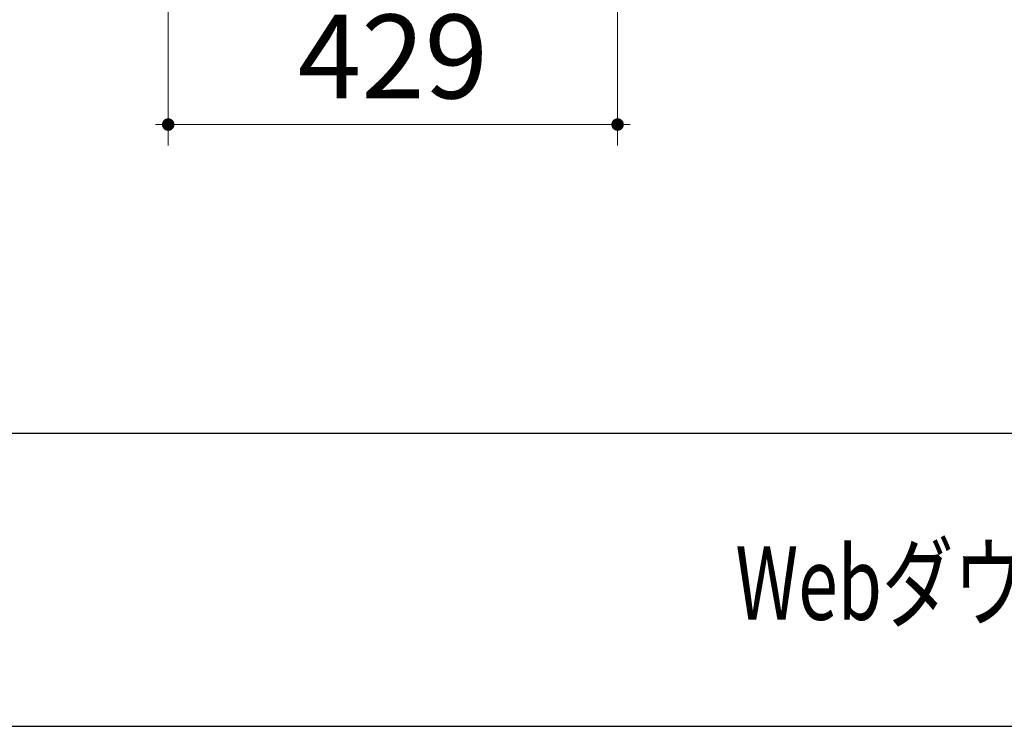
# Model space of a CAD drawing. Units: millimetres. Extents: x -1491 to 8110, y 68 to 5608.
# Drawn here: x 1150 to 2090, y 68 to 742 of the extents above; entities that cross this region are included whole.
import ezdxf

# ---------------------------------------------------------------- set-up
doc = ezdxf.new("R2010")
doc.units = ezdxf.units.MM
doc.header["$LTSCALE"] = 5
doc.layers.add('寸法', color=54, linetype='Continuous', lineweight=9)
doc.layers.add('枠', color=7, linetype='Continuous', lineweight=9)
doc.styles.get("Standard").update_dxf_attribs({"font": 'txt', "bigfont": 'bigfont'})
doc.styles.add('ＭＳ ゴシック', font='txt')
doc.dimstyles.get("Standard").update_dxf_attribs({"dimtxt": 0.18, "dimasz": 0.18, "dimexe": 0.18, "dimexo": 0.0625, "dimgap": 0.09, "dimtad": 0, "dimtih": 1, "dimtoh": 1, "dimdec": 4, "dimzin": 0, "dimdsep": 46, "dimtxsty": 'Standard', "dimcen": 0.09, "dimadec": 0, "dimazin": 0, "dimtfac": 1, "dimtdec": 4, "dimtofl": 0, "dimtmove": 0, "dimatfit": 3, "dimfxl": 1, "dimtolj": 1, "dimtzin": 0, "dimarcsym": 0})

# ---------------------------------------------------------------- blocks, each defined once
blk = doc.blocks.new('_DOT')
at = {"color": 0}
blk.add_line((-0.5, 0), (-1, 0), dxfattribs=at)
at = {"color": 0, "const_width": 0.5}
blk.add_lwpolyline([(-0.25, 0, 1), (0.25, 0, 1)], format="xyb", close=True, dxfattribs=at)
blk = doc.blocks.new('Dim21')
at = {"layer": '寸法', "color": 54, "linetype": 'Continuous', "lineweight": 9}
for p, q in [((1291.8, 893.89), (1291.8, 621.99)), ((1720.8, 893.89), (1720.8, 621.99)), ((1720.8, 641.99), (1291.8, 641.99))]:
    blk.add_line(p, q, dxfattribs=at)
at = {"layer": '寸法', "color": 54, "linetype": 'Continuous', "lineweight": 9, "xscale": 12, "yscale": 12, "zscale": 12}
for p, rotation in [((1291.8, 641.99), 359.9999999999997), ((1720.8, 641.99), 179.9999999999998)]:
    blk.add_blockref('_DOT', p, dxfattribs=dict(at, rotation=rotation))
at = {"layer": '寸法', "color": 54, "linetype": 'Continuous', "lineweight": 9, "insert": (1506.3, 641.99), "char_height": 80, "width": 1009.5238, "attachment_point": 8, "style": 'ＭＳ ゴシック'}
blk.add_mtext('429', dxfattribs=at)

msp = doc.modelspace()

# ---------------------------------------------------------------- linework, layer by layer
at = {"layer": '枠', "color": 7, "linetype": 'Continuous', "lineweight": 30}
for p, q in [((210, 347.5), (8110, 347.5)), ((210, 67.5), (8110, 67.5))]:
    msp.add_line(p, q, dxfattribs=at)

# ---------------------------------------------------------------- texts
at = {"layer": '枠', "color": 7, "linetype": 'Continuous', "lineweight": 9, "insert": (1833.333, 204.167), "char_height": 70, "width": 868.89835, "attachment_point": 4}
msp.add_mtext('{\\fＭＳ ゴシック;\\W0.714286;Webダウンロード図面}', dxfattribs=at)

# ---------------------------------------------------------------- dimensions: what is measured, and where the dimension line sits
at = {"layer": '寸法', "color": 54, "linetype": 'Continuous', "lineweight": 9}
dim = msp.add_linear_dim(base=(1291.799, 641.991), p1=(1720.799, 913.889), p2=(1291.799, 913.889), angle=180, dimstyle='Standard', override={"dimscale": 1, "dimtxt": 80, "dimasz": 12, "dimexe": 20, "dimexo": 20, "dimgap": 0, "dimtad": 1, "dimtih": 0, "dimtoh": 0, "dimdec": 2, "dimzin": 8, "dimtxsty": 'ＭＳ ゴシック', "dimblk1": 'DOT', "dimblk2": 'DOT', "dimsah": 1, "dimse1": 0, "dimse2": 0, "dimtix": 0, "dimtofl": 1, "dimtmove": 1, "dimatfit": 2, "dimtzin": 8}, dxfattribs=at)
dim.commit()
dim.dimension.update_dxf_attribs({"geometry": 'Dim21', "text_midpoint": (1506.299, 641.991), "dimtype": 160, "text_rotation": 360})

doc.saveas('drawing.dxf')
